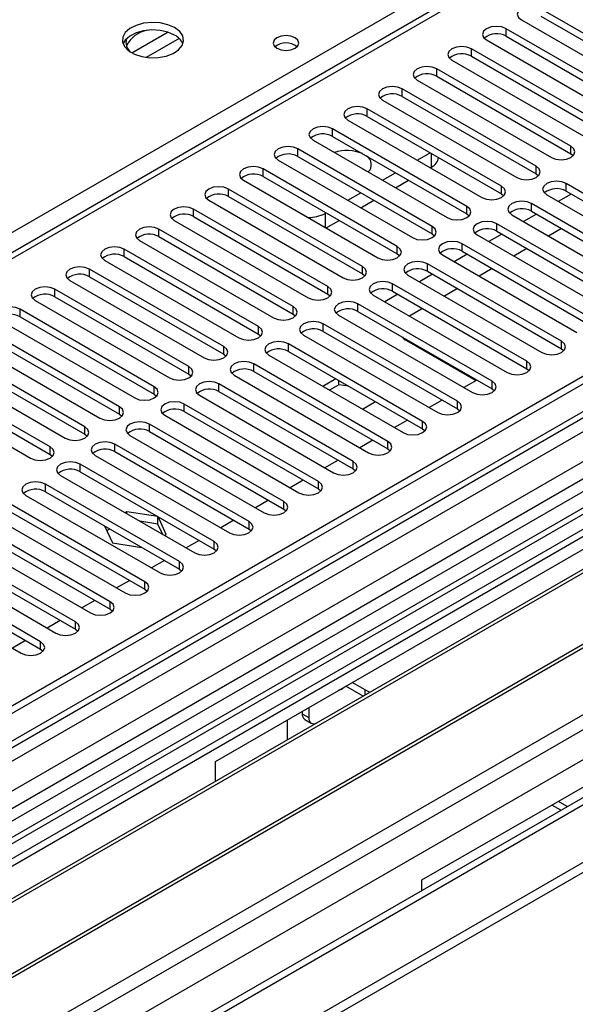
# Model space of a CAD drawing. Units: millimetres. Extents: x 2 to 4832, y 5 to 6836.
# Drawn here: x 2194 to 2285, y 1063 to 1224 of the extents above; entities that cross this region are included whole.
import ezdxf

# ---------------------------------------------------------------- set-up
doc = ezdxf.new("R2010")
doc.units = ezdxf.units.MM
doc.header["$LTSCALE"] = 23

msp = doc.modelspace()

# ---------------------------------------------------------------- linework, layer by layer
at = {"color": 7, "linetype": 'Continuous', "lineweight": 25}
for p, q in [((3254.699, 1724.938), (2107.772, 1062.831)), ((3255.76, 1724.326), (2108.833, 1062.219)), ((2108.609, 1056.584), (3253.297, 1717.399)), ((3276.978, 1716.362), (2147.547, 1064.355)), ((3317.844, 1692.771), (2206.449, 1051.176)), ((2105.297, 982.21), (3328.062, 1688.097)), ((2105.297, 980.577), (3328.062, 1686.464)), ((2585.16, 1412.3), (2075.427, 1118.037)), ((2681.589, 1377.352), (2142.375, 1066.07)), ((2683.357, 1376.331), (2142.42, 1064.055)), ((2301.088, 1213.074), (2279.227, 1225.694)), ((2279.227, 1224.469), (2301.088, 1211.849)), ((2276.045, 1223.857), (2297.906, 1211.237)), ((2295.431, 1209.808), (2273.571, 1222.428)), ((2273.571, 1221.203), (2295.431, 1208.583)), ((2270.389, 1220.591), (2292.249, 1207.971)), ((2289.774, 1206.542), (2267.914, 1219.162)), ((2267.914, 1217.938), (2289.774, 1205.318)), ((2264.732, 1217.325), (2286.592, 1204.705)), ((2284.117, 1203.277), (2262.257, 1215.897)), ((2262.257, 1214.672), (2284.117, 1202.052)), ((2259.075, 1214.06), (2280.935, 1201.44)), ((2278.461, 1200.011), (2256.6, 1212.631)), ((2253.418, 1210.794), (2275.279, 1198.174)), ((2256.6, 1211.406), (2278.461, 1198.786)), ((2272.804, 1196.746), (2250.943, 1209.365)), ((2400.868, 1207.13), (2116.611, 1043.032)), ((2247.761, 1207.528), (2269.622, 1194.909)), ((2250.943, 1208.141), (2272.804, 1195.521)), ((2400.868, 1205.906), (2151.608, 1062.011)), ((2267.147, 1193.48), (2245.286, 1206.1)), ((2242.104, 1204.263), (2263.965, 1191.643)), ((2245.286, 1204.875), (2267.147, 1192.255)), ((2405.458, 1203.256), (2156.198, 1059.361)), ((2405.976, 1202.957), (2156.716, 1059.062)), ((2261.49, 1190.214), (2239.629, 1202.834)), ((2259.076, 1200.997), (2261.197, 1202.221)), ((2284.117, 1202.052), (2284.511, 1201.746)), ((2236.447, 1200.997), (2258.308, 1188.377)), ((2239.629, 1201.609), (2261.49, 1188.989)), ((2255.833, 1186.949), (2233.973, 1199.568)), ((2250.156, 1199.615), (2250.771, 1199.259)), ((2253.419, 1197.731), (2255.54, 1198.956)), ((2261.197, 1199.772), (2261.391, 1199.884)), ((2278.461, 1198.786), (2278.854, 1198.48)), ((2416.072, 1197.128), (2166.812, 1053.233)), ((2230.791, 1197.732), (2252.651, 1185.112)), ((2233.973, 1198.344), (2255.833, 1185.724)), ((2255.54, 1196.506), (2257.662, 1197.731)), ((2305.214, 1184.567), (2283.353, 1197.187)), ((2416.59, 1196.83), (2167.329, 1052.935)), ((2250.176, 1183.683), (2228.316, 1196.303)), ((2247.762, 1194.465), (2249.883, 1195.69)), ((2272.804, 1195.521), (2273.197, 1195.215)), ((2284.183, 1195.483), (2282.062, 1194.258)), ((2283.353, 1195.962), (2305.214, 1183.342)), ((2225.134, 1194.466), (2246.994, 1181.846)), ((2228.316, 1195.078), (2250.176, 1182.458)), ((2249.884, 1193.241), (2252.005, 1194.465)), ((2299.557, 1181.301), (2277.696, 1193.921)), ((2280.171, 1195.35), (2302.032, 1182.73)), ((2244.52, 1180.417), (2222.659, 1193.037)), ((2244.067, 1192.332), (2244.226, 1192.424)), ((2267.147, 1192.255), (2267.54, 1191.949)), ((2278.526, 1192.217), (2276.405, 1190.993)), ((2277.696, 1192.696), (2299.557, 1180.077)), ((2142.774, 1027.929), (2427.031, 1192.027)), ((2219.477, 1191.2), (2241.338, 1178.58)), ((2222.659, 1191.812), (2244.52, 1179.193)), ((2244.227, 1189.975), (2246.348, 1191.2)), ((2293.9, 1178.036), (2272.039, 1190.656)), ((2274.514, 1192.084), (2296.375, 1179.464)), ((2238.863, 1177.152), (2217.002, 1189.772)), ((2261.49, 1188.989), (2261.883, 1188.683)), ((2272.039, 1189.431), (2293.9, 1176.811)), ((2282.592, 1189.87), (2280.471, 1188.646)), ((2213.82, 1187.935), (2235.681, 1175.315)), ((2217.002, 1188.547), (2238.863, 1175.927)), ((2288.243, 1174.77), (2266.382, 1187.39)), ((2268.857, 1188.819), (2290.718, 1176.199)), ((2272.869, 1188.952), (2270.748, 1187.727)), ((2233.206, 1173.886), (2211.345, 1186.506)), ((2266.382, 1186.165), (2288.243, 1173.545)), ((2276.935, 1186.605), (2274.814, 1185.38)), ((2208.163, 1184.669), (2230.024, 1172.049)), ((2211.345, 1185.281), (2233.206, 1172.661)), ((2255.833, 1185.724), (2256.226, 1185.418)), ((2263.2, 1185.553), (2285.061, 1172.933)), ((2267.213, 1185.686), (2265.091, 1184.461)), ((2227.549, 1170.62), (2205.688, 1183.24)), ((2282.586, 1171.504), (2260.726, 1184.124)), ((2260.726, 1182.9), (2282.586, 1170.28)), ((2271.278, 1183.339), (2269.157, 1182.114)), ((2202.506, 1181.403), (2224.367, 1168.784)), ((2205.688, 1182.016), (2227.549, 1169.396)), ((2250.176, 1182.458), (2250.57, 1182.152)), ((2257.544, 1182.287), (2279.404, 1169.668)), ((2261.556, 1182.42), (2259.435, 1181.196)), ((2221.892, 1167.355), (2200.031, 1179.975)), ((2276.929, 1168.239), (2255.069, 1180.859)), ((2255.069, 1179.634), (2276.929, 1167.014)), ((2265.621, 1180.073), (2263.5, 1178.849)), ((2196.85, 1178.138), (2218.71, 1165.518)), ((2200.031, 1178.75), (2221.892, 1166.13)), ((2244.52, 1179.193), (2244.913, 1178.887)), ((2251.887, 1179.022), (2273.747, 1166.402)), ((2255.899, 1179.155), (2253.778, 1177.93)), ((2216.235, 1164.089), (2194.375, 1176.709)), ((2271.272, 1164.973), (2249.412, 1177.593)), ((2249.412, 1176.368), (2271.272, 1163.748)), ((2259.965, 1176.808), (2257.843, 1175.583)), ((2191.193, 1174.872), (2213.053, 1162.252)), ((2194.375, 1175.484), (2216.235, 1162.864)), ((2238.863, 1175.927), (2239.256, 1175.621)), ((2246.23, 1175.756), (2268.09, 1163.136)), ((2210.578, 1160.824), (2188.718, 1173.443)), ((2265.616, 1161.708), (2243.755, 1174.327)), ((2243.755, 1173.103), (2265.616, 1160.483)), ((2185.536, 1171.607), (2207.396, 1158.987)), ((2188.718, 1172.219), (2210.578, 1159.599)), ((2233.206, 1172.661), (2233.599, 1172.355)), ((2240.573, 1172.49), (2262.434, 1159.871)), ((2257.325, 1171.61), (2268.639, 1165.079)), ((2204.922, 1157.558), (2183.061, 1170.178)), ((2259.959, 1158.442), (2238.098, 1171.062)), ((2238.098, 1169.837), (2259.959, 1157.217)), ((2282.586, 1170.28), (2282.979, 1169.974)), ((2179.879, 1168.341), (2201.74, 1155.721)), ((2183.061, 1168.953), (2204.922, 1156.333)), ((2227.549, 1169.396), (2227.942, 1169.09)), ((2234.916, 1169.225), (2256.777, 1156.605)), ((2199.265, 1154.292), (2177.404, 1166.912)), ((2254.302, 1155.176), (2232.441, 1167.796)), ((2232.441, 1166.571), (2254.302, 1153.952)), ((2276.929, 1167.014), (2277.323, 1166.708)), ((2174.222, 1165.075), (2196.083, 1152.455)), ((2177.404, 1165.687), (2199.265, 1153.068)), ((2221.892, 1166.13), (2222.285, 1165.824)), ((2229.259, 1165.959), (2251.12, 1153.339)), ((2245.837, 1165.37), (2243.716, 1164.145)), ((2246.292, 1164.408), (2246.292, 1165.107)), ((2268.803, 1165.174), (2266.682, 1163.949)), ((2226.212, 1103.037), (2331.571, 1163.86)), ((2248.645, 1151.911), (2226.784, 1164.53)), ((2226.784, 1163.306), (2248.645, 1150.686)), ((2246.292, 1164.408), (2244.776, 1163.533)), ((2247.946, 1164.152), (2246.292, 1164.408)), ((2271.272, 1163.748), (2271.666, 1163.442)), ((2216.235, 1162.864), (2216.628, 1162.558)), ((2223.603, 1162.694), (2245.463, 1150.074)), ((2263.147, 1161.908), (2261.025, 1160.684)), ((2242.988, 1148.645), (2221.128, 1161.265)), ((2250.15, 1160.43), (2252.271, 1161.655)), ((2265.616, 1160.483), (2266.009, 1160.177)), ((2210.578, 1159.599), (2210.972, 1159.293)), ((2217.946, 1159.428), (2239.806, 1146.808)), ((2221.128, 1160.04), (2242.988, 1147.42)), ((2257.49, 1158.643), (2255.369, 1157.418)), ((2237.331, 1145.379), (2215.471, 1157.999)), ((2259.959, 1157.217), (2260.352, 1156.911)), ((2204.922, 1156.333), (2205.315, 1156.027)), ((2212.289, 1156.162), (2234.149, 1143.542)), ((2215.471, 1156.774), (2237.331, 1144.155)), ((2251.833, 1155.377), (2249.712, 1154.152)), ((2231.675, 1142.114), (2209.814, 1154.734)), ((2254.302, 1153.952), (2254.695, 1153.645)), ((2199.265, 1153.068), (2199.658, 1152.761)), ((2206.632, 1152.897), (2228.493, 1140.277)), ((2209.814, 1153.509), (2231.675, 1140.889)), ((2246.176, 1152.111), (2244.055, 1150.887)), ((2226.018, 1138.848), (2204.157, 1151.468)), ((2248.645, 1150.686), (2249.038, 1150.38)), ((2200.975, 1149.631), (2222.836, 1137.011)), ((2204.157, 1150.243), (2226.018, 1137.623)), ((2220.361, 1135.582), (2198.5, 1148.202)), ((2240.519, 1148.846), (2238.398, 1147.621)), ((2242.988, 1147.42), (2243.381, 1147.114)), ((2195.318, 1146.365), (2217.179, 1133.746)), ((2198.5, 1146.978), (2220.361, 1134.358)), ((2214.704, 1132.317), (2192.843, 1144.937)), ((2234.862, 1145.58), (2232.741, 1144.355)), ((2237.331, 1144.155), (2237.725, 1143.849)), ((2365.159, 1144.47), (2259.8, 1083.648)), ((2189.661, 1143.1), (2211.522, 1130.48)), ((2192.843, 1143.712), (2214.704, 1131.092)), ((2211.771, 1143.72), (2211.493, 1143.559)), ((2216.806, 1142.941), (2211.771, 1143.72)), ((2211.771, 1143.399), (2211.771, 1143.72)), ((2216.846, 1141.71), (2216.846, 1142.918)), ((2218.206, 1140.005), (2216.857, 1142.912)), ((2209.047, 1129.051), (2187.186, 1141.671)), ((2208.129, 1141.419), (2209.416, 1138.646)), ((2209.018, 1140.906), (2208.504, 1140.609)), ((2216.846, 1141.71), (2213.909, 1142.165)), ((2217.633, 1140.015), (2216.846, 1141.71)), ((2229.205, 1142.314), (2227.084, 1141.09)), ((2231.675, 1140.889), (2232.068, 1140.583)), ((2184.005, 1139.834), (2205.865, 1127.214)), ((2187.186, 1140.446), (2209.047, 1127.826)), ((2217.927, 1139.845), (2218.206, 1140.005)), ((2203.39, 1125.786), (2181.53, 1138.405)), ((2209.416, 1138.646), (2214.22, 1137.903)), ((2223.549, 1139.049), (2221.427, 1137.824)), ((2178.348, 1136.569), (2200.208, 1123.949)), ((2181.53, 1137.181), (2203.39, 1124.561)), ((2226.018, 1137.623), (2226.411, 1137.317)), ((2197.733, 1122.52), (2175.873, 1135.14)), ((2217.892, 1135.783), (2215.771, 1134.559)), ((2172.691, 1133.303), (2194.551, 1120.683)), ((2175.873, 1133.915), (2197.733, 1121.295)), ((2220.361, 1134.358), (2220.754, 1134.052)), ((2212.235, 1132.517), (2210.114, 1131.293)), ((2214.704, 1131.092), (2215.097, 1130.786)), ((2206.578, 1129.252), (2204.457, 1128.027)), ((2209.047, 1127.826), (2209.44, 1127.52)), ((2200.921, 1125.986), (2198.8, 1124.762)), ((2203.39, 1124.561), (2203.783, 1124.255)), ((2195.264, 1122.721), (2193.143, 1121.496)), ((2197.733, 1121.295), (2198.127, 1120.989)), ((2250.249, 1113.655), (2247.427, 1115.284)), ((2250.608, 1114.673), (2248.488, 1115.897)), ((2240.355, 1111.201), (2240.355, 1110.793)), ((2241.415, 1111.814), (2241.415, 1110.181)), ((2237.88, 1109.773), (2237.88, 1106.514)), ((2240.769, 1109.878), (2241.829, 1109.265)), ((2226.212, 1099.779), (2226.212, 1103.037)), ((2283.524, 1095.67), (2282.075, 1096.507)), ((2282.463, 1095.058), (2281.015, 1095.895)), ((2259.8, 1083.648), (2259.8, 1081.975))]:
    msp.add_line(p, q, dxfattribs=at)
at = {"color": 8, "linetype": 'Continuous', "lineweight": 25}
for p, q in [((3254.199, 1718.934), (2108.833, 1057.728)), ((2105.651, 1052.627), (3258.235, 1718)), ((3277.857, 1715.855), (2106.004, 1039.359)), ((2105.474, 1003.947), (3308.263, 1698.302)), ((2106.747, 999.783), (3316.223, 1697.998)), ((2149.315, 1017.009), (3318.869, 1692.179)), ((2586.66, 1412.151), (2076.836, 1117.836)), ((2682.069, 1380.487), (2140.173, 1067.657)), ((2035.011, 1097.977), (2323.086, 1264.279)), ((2218.487, 1221.85), (2212.608, 1218.456)), ((2273.571, 1221.203), (2273.571, 1222.428)), ((2220.287, 1220.848), (2214.916, 1217.747)), ((2267.914, 1217.938), (2267.914, 1219.162)), ((2262.257, 1214.672), (2262.257, 1215.897)), ((2256.6, 1211.406), (2256.6, 1212.631)), ((2250.943, 1208.141), (2250.943, 1209.365)), ((2245.286, 1204.875), (2245.286, 1206.1)), ((2239.629, 1201.609), (2239.629, 1202.834)), ((2261.391, 1199.884), (2261.391, 1202.109)), ((2284.117, 1202.052), (2284.117, 1203.277)), ((2233.973, 1198.344), (2233.973, 1199.568)), ((2278.461, 1198.786), (2278.461, 1200.011)), ((2283.353, 1195.962), (2283.353, 1197.187)), ((2228.316, 1195.078), (2228.316, 1196.303)), ((2272.804, 1195.521), (2272.804, 1196.746)), ((2277.696, 1192.696), (2277.696, 1193.921)), ((2222.659, 1191.812), (2222.659, 1193.037)), ((2244.067, 1192.332), (2244.067, 1190.067)), ((2267.147, 1192.255), (2267.147, 1193.48)), ((2272.039, 1189.431), (2272.039, 1190.656)), ((2217.002, 1188.547), (2217.002, 1189.772)), ((2261.49, 1188.989), (2261.49, 1190.214)), ((2266.382, 1186.165), (2266.382, 1187.39)), ((2211.345, 1185.281), (2211.345, 1186.506)), ((2255.833, 1185.724), (2255.833, 1186.949)), ((2205.688, 1182.016), (2205.688, 1183.24)), ((2250.176, 1182.458), (2250.176, 1183.683)), ((2260.726, 1182.9), (2260.726, 1184.124)), ((2200.031, 1178.75), (2200.031, 1179.975)), ((2244.52, 1179.193), (2244.52, 1180.417)), ((2255.069, 1179.634), (2255.069, 1180.859)), ((2194.375, 1175.484), (2194.375, 1176.709)), ((2238.863, 1175.927), (2238.863, 1177.152)), ((2249.412, 1176.368), (2249.412, 1177.593)), ((2233.206, 1172.661), (2233.206, 1173.886)), ((2243.755, 1173.103), (2243.755, 1174.327)), ((2257.325, 1171.8), (2257.325, 1171.61)), ((2282.586, 1170.28), (2282.586, 1171.504)), ((2227.549, 1169.396), (2227.549, 1170.62)), ((2238.098, 1169.837), (2238.098, 1171.062)), ((2276.929, 1167.014), (2276.929, 1168.239)), ((2221.892, 1166.13), (2221.892, 1167.355)), ((2232.441, 1166.571), (2232.441, 1167.796)), ((2271.272, 1163.748), (2271.272, 1164.973)), ((2216.235, 1162.864), (2216.235, 1164.089)), ((2226.784, 1163.306), (2226.784, 1164.53)), ((2265.616, 1160.483), (2265.616, 1161.708)), ((2210.578, 1159.599), (2210.578, 1160.824)), ((2221.128, 1160.04), (2221.128, 1161.265)), ((2204.922, 1156.333), (2204.922, 1157.558)), ((2215.471, 1156.774), (2215.471, 1157.999)), ((2259.959, 1157.217), (2259.959, 1158.442)), ((2199.265, 1153.068), (2199.265, 1154.292)), ((2209.814, 1153.509), (2209.814, 1154.734)), ((2254.302, 1153.952), (2254.302, 1155.176)), ((2204.157, 1150.243), (2204.157, 1151.468)), ((2248.645, 1150.686), (2248.645, 1151.911)), ((2198.5, 1146.978), (2198.5, 1148.202)), ((2242.988, 1147.42), (2242.988, 1148.645)), ((2237.331, 1144.155), (2237.331, 1145.379)), ((2231.675, 1140.889), (2231.675, 1142.114)), ((2226.018, 1137.623), (2226.018, 1138.848)), ((2220.361, 1134.358), (2220.361, 1135.582)), ((2214.704, 1131.092), (2214.704, 1132.317)), ((2209.047, 1127.826), (2209.047, 1129.051)), ((2203.39, 1124.561), (2203.39, 1125.786)), ((2197.733, 1121.295), (2197.733, 1122.52)), ((2250.608, 1113.862), (2250.608, 1114.673)), ((2240.355, 1110.793), (2241.415, 1110.181))]:
    msp.add_line(p, q, dxfattribs=at)
at = {"color": 7, "linetype": 'Continuous', "lineweight": 25, "flags": 128}
for points in [[(2279.227, 1225.694), (2278.498, 1225.975), (2277.636, 1226.074), (2276.775, 1225.975), (2276.045, 1225.694), (2275.558, 1225.272), (2275.386, 1224.775), (2275.558, 1224.278), (2276.045, 1223.857)], [(2219.563, 1222.603), (2218.478, 1223.078), (2217.212, 1223.366), (2215.857, 1223.446), (2214.515, 1223.313), (2213.285, 1222.975), (2212.259, 1222.459), (2211.512, 1221.801), (2211.1, 1221.052), (2211.054, 1220.266), (2211.376, 1219.503), (2212.044, 1218.818), (2213.007, 1218.262), (2214.193, 1217.876), (2215.516, 1217.69), (2216.877, 1217.717), (2218.175, 1217.955), (2219.314, 1218.386), (2220.209, 1218.979), (2220.793, 1219.688), (2221.025, 1220.463), (2220.886, 1221.245), (2220.386, 1221.976), (2219.563, 1222.603)], [(2273.571, 1222.428), (2272.841, 1222.709), (2271.98, 1222.808), (2271.119, 1222.709), (2270.389, 1222.428), (2269.901, 1222.006), (2269.73, 1221.509), (2269.901, 1221.012), (2270.389, 1220.591)], [(2219.563, 1221.378), (2218.478, 1221.853), (2217.212, 1222.141), (2215.857, 1222.222), (2214.515, 1222.088), (2213.285, 1221.75), (2212.259, 1221.234), (2211.512, 1220.576), (2211.142, 1219.949)], [(2239.188, 1220.948), (2238.507, 1221.211), (2237.703, 1221.303), (2236.899, 1221.211), (2236.218, 1220.948), (2235.763, 1220.555), (2235.603, 1220.091), (2235.763, 1219.627), (2236.218, 1219.234), (2236.899, 1218.971), (2237.703, 1218.879), (2238.506, 1218.971), (2239.188, 1219.234), (2239.643, 1219.627), (2239.803, 1220.091), (2239.643, 1220.555), (2239.188, 1220.948)], [(2267.914, 1219.162), (2267.184, 1219.444), (2266.323, 1219.543), (2265.462, 1219.444), (2264.732, 1219.162), (2264.244, 1218.741), (2264.073, 1218.244), (2264.244, 1217.747), (2264.732, 1217.325)], [(2262.257, 1215.897), (2261.527, 1216.178), (2260.666, 1216.277), (2259.805, 1216.178), (2259.075, 1215.897), (2258.587, 1215.475), (2258.416, 1214.978), (2258.587, 1214.481), (2259.075, 1214.06)], [(2256.6, 1212.631), (2255.87, 1212.913), (2255.009, 1213.011), (2254.148, 1212.913), (2253.418, 1212.631), (2252.93, 1212.21), (2252.759, 1211.713), (2252.93, 1211.215), (2253.418, 1210.794)], [(2250.943, 1209.365), (2250.213, 1209.647), (2249.352, 1209.746), (2248.491, 1209.647), (2247.761, 1209.365), (2247.273, 1208.944), (2247.102, 1208.447), (2247.273, 1207.95), (2247.761, 1207.528)], [(2245.286, 1206.1), (2244.556, 1206.381), (2243.695, 1206.48), (2242.834, 1206.381), (2242.104, 1206.1), (2241.617, 1205.678), (2241.445, 1205.181), (2241.617, 1204.684), (2242.104, 1204.263)], [(2239.629, 1202.834), (2238.9, 1203.116), (2238.038, 1203.215), (2237.177, 1203.116), (2236.447, 1202.834), (2235.96, 1202.413), (2235.788, 1201.916), (2235.96, 1201.419), (2236.447, 1200.997)], [(2280.935, 1201.44), (2281.665, 1201.158), (2282.526, 1201.059), (2283.388, 1201.158), (2284.118, 1201.44), (2284.605, 1201.861), (2284.777, 1202.358), (2284.605, 1202.855), (2284.117, 1203.277)], [(2233.973, 1199.568), (2233.243, 1199.85), (2232.382, 1199.949), (2231.521, 1199.85), (2230.791, 1199.568), (2230.303, 1199.147), (2230.132, 1198.65), (2230.303, 1198.153), (2230.791, 1197.732)], [(2275.279, 1198.174), (2276.009, 1197.893), (2276.87, 1197.794), (2277.731, 1197.893), (2278.461, 1198.174), (2278.948, 1198.596), (2279.12, 1199.093), (2278.948, 1199.59), (2278.461, 1200.011)], [(2283.353, 1197.187), (2282.623, 1197.468), (2281.762, 1197.567), (2280.901, 1197.468), (2280.171, 1197.187), (2279.683, 1196.765), (2279.512, 1196.268), (2279.683, 1195.771), (2280.171, 1195.35)], [(2228.316, 1196.303), (2227.586, 1196.584), (2226.725, 1196.683), (2225.864, 1196.584), (2225.134, 1196.303), (2224.646, 1195.881), (2224.475, 1195.384), (2224.646, 1194.887), (2225.134, 1194.466)], [(2269.622, 1194.909), (2270.352, 1194.627), (2271.213, 1194.528), (2272.074, 1194.627), (2272.804, 1194.909), (2273.292, 1195.33), (2273.463, 1195.827), (2273.291, 1196.324), (2272.804, 1196.746)], [(2277.696, 1193.921), (2276.966, 1194.203), (2276.105, 1194.302), (2275.244, 1194.203), (2274.514, 1193.921), (2274.026, 1193.5), (2273.855, 1193.003), (2274.026, 1192.506), (2274.514, 1192.084)], [(2222.659, 1193.037), (2221.929, 1193.319), (2221.068, 1193.418), (2220.207, 1193.319), (2219.477, 1193.037), (2218.989, 1192.616), (2218.818, 1192.119), (2218.989, 1191.622), (2219.477, 1191.2)], [(2263.965, 1191.643), (2264.695, 1191.361), (2265.556, 1191.263), (2266.417, 1191.361), (2267.147, 1191.643), (2267.635, 1192.064), (2267.806, 1192.561), (2267.635, 1193.059), (2267.147, 1193.48)], [(2272.039, 1190.656), (2271.309, 1190.937), (2270.448, 1191.036), (2269.587, 1190.937), (2268.857, 1190.656), (2268.37, 1190.234), (2268.198, 1189.737), (2268.37, 1189.24), (2268.857, 1188.819)], [(2217.002, 1189.772), (2216.272, 1190.053), (2215.411, 1190.152), (2214.55, 1190.053), (2213.82, 1189.772), (2213.332, 1189.35), (2213.161, 1188.853), (2213.332, 1188.356), (2213.82, 1187.935)], [(2258.308, 1188.377), (2259.038, 1188.096), (2259.899, 1187.997), (2260.76, 1188.096), (2261.49, 1188.377), (2261.978, 1188.799), (2262.149, 1189.296), (2261.978, 1189.793), (2261.49, 1190.214)], [(2266.382, 1187.39), (2265.653, 1187.672), (2264.791, 1187.77), (2263.93, 1187.671), (2263.2, 1187.39), (2262.713, 1186.969), (2262.541, 1186.471), (2262.713, 1185.974), (2263.2, 1185.553)], [(2211.345, 1186.506), (2210.615, 1186.787), (2209.754, 1186.886), (2208.893, 1186.788), (2208.163, 1186.506), (2207.675, 1186.085), (2207.504, 1185.588), (2207.675, 1185.09), (2208.163, 1184.669)], [(2252.651, 1185.112), (2253.381, 1184.83), (2254.242, 1184.731), (2255.103, 1184.83), (2255.833, 1185.112), (2256.321, 1185.533), (2256.492, 1186.03), (2256.321, 1186.527), (2255.833, 1186.949)], [(2260.726, 1184.124), (2259.996, 1184.406), (2259.135, 1184.505), (2258.274, 1184.406), (2257.544, 1184.124), (2257.056, 1183.703), (2256.885, 1183.206), (2257.056, 1182.709), (2257.544, 1182.287)], [(2205.688, 1183.24), (2204.958, 1183.522), (2204.097, 1183.621), (2203.236, 1183.522), (2202.506, 1183.24), (2202.019, 1182.819), (2201.847, 1182.322), (2202.019, 1181.825), (2202.506, 1181.403)], [(2246.994, 1181.846), (2247.724, 1181.565), (2248.585, 1181.466), (2249.446, 1181.564), (2250.176, 1181.846), (2250.664, 1182.267), (2250.835, 1182.765), (2250.664, 1183.262), (2250.176, 1183.683)], [(2255.069, 1180.859), (2254.339, 1181.14), (2253.478, 1181.239), (2252.617, 1181.14), (2251.887, 1180.859), (2251.399, 1180.437), (2251.228, 1179.94), (2251.399, 1179.443), (2251.887, 1179.022)], [(2200.031, 1179.975), (2199.302, 1180.256), (2198.44, 1180.355), (2197.579, 1180.256), (2196.849, 1179.975), (2196.362, 1179.553), (2196.191, 1179.056), (2196.362, 1178.559), (2196.85, 1178.138)], [(2241.338, 1178.58), (2242.067, 1178.299), (2242.928, 1178.2), (2243.79, 1178.299), (2244.519, 1178.58), (2245.007, 1179.002), (2245.179, 1179.499), (2245.007, 1179.996), (2244.52, 1180.417)], [(2249.412, 1177.593), (2248.682, 1177.875), (2247.821, 1177.973), (2246.96, 1177.875), (2246.23, 1177.593), (2245.742, 1177.172), (2245.571, 1176.675), (2245.742, 1176.178), (2246.23, 1175.756)], [(2194.375, 1176.709), (2193.645, 1176.991), (2192.784, 1177.089), (2191.923, 1176.991), (2191.193, 1176.709), (2190.705, 1176.288), (2190.534, 1175.791), (2190.705, 1175.294), (2191.193, 1174.872)], [(2235.681, 1175.315), (2236.411, 1175.033), (2237.272, 1174.934), (2238.133, 1175.033), (2238.863, 1175.315), (2239.35, 1175.736), (2239.522, 1176.233), (2239.35, 1176.73), (2238.863, 1177.152)], [(2243.755, 1174.327), (2243.025, 1174.609), (2242.164, 1174.708), (2241.303, 1174.609), (2240.573, 1174.327), (2240.085, 1173.906), (2239.914, 1173.409), (2240.085, 1172.912), (2240.573, 1172.49)], [(2230.024, 1172.049), (2230.754, 1171.768), (2231.615, 1171.669), (2232.476, 1171.768), (2233.206, 1172.049), (2233.694, 1172.471), (2233.865, 1172.968), (2233.693, 1173.465), (2233.206, 1173.886)], [(2238.098, 1171.062), (2237.368, 1171.343), (2236.507, 1171.442), (2235.646, 1171.343), (2234.916, 1171.062), (2234.428, 1170.64), (2234.257, 1170.143), (2234.428, 1169.646), (2234.916, 1169.225)], [(2279.404, 1169.668), (2280.134, 1169.386), (2280.995, 1169.287), (2281.856, 1169.386), (2282.586, 1169.668), (2283.074, 1170.089), (2283.245, 1170.586), (2283.074, 1171.083), (2282.586, 1171.504)], [(2224.367, 1168.784), (2225.097, 1168.502), (2225.958, 1168.403), (2226.819, 1168.502), (2227.549, 1168.784), (2228.037, 1169.205), (2228.208, 1169.702), (2228.037, 1170.199), (2227.549, 1170.62)], [(2232.441, 1167.796), (2231.711, 1168.078), (2230.85, 1168.177), (2229.989, 1168.078), (2229.259, 1167.796), (2228.772, 1167.375), (2228.6, 1166.878), (2228.772, 1166.381), (2229.259, 1165.959)], [(2273.747, 1166.402), (2274.477, 1166.12), (2275.338, 1166.021), (2276.199, 1166.12), (2276.929, 1166.402), (2277.417, 1166.823), (2277.588, 1167.32), (2277.417, 1167.817), (2276.929, 1168.239)], [(2218.71, 1165.518), (2219.44, 1165.236), (2220.301, 1165.137), (2221.162, 1165.236), (2221.892, 1165.518), (2222.38, 1165.939), (2222.551, 1166.436), (2222.38, 1166.933), (2221.892, 1167.355)], [(2226.784, 1164.53), (2226.055, 1164.812), (2225.193, 1164.911), (2224.332, 1164.812), (2223.602, 1164.531), (2223.115, 1164.109), (2222.943, 1163.612), (2223.115, 1163.115), (2223.603, 1162.694)], [(2268.09, 1163.136), (2268.82, 1162.855), (2269.681, 1162.756), (2270.543, 1162.855), (2271.272, 1163.136), (2271.76, 1163.558), (2271.932, 1164.055), (2271.76, 1164.552), (2271.272, 1164.973)], [(2213.053, 1162.252), (2213.783, 1161.971), (2214.644, 1161.872), (2215.505, 1161.971), (2216.235, 1162.252), (2216.723, 1162.674), (2216.894, 1163.171), (2216.723, 1163.668), (2216.235, 1164.089)], [(2262.434, 1159.871), (2263.164, 1159.589), (2264.025, 1159.49), (2264.886, 1159.589), (2265.616, 1159.871), (2266.103, 1160.292), (2266.275, 1160.789), (2266.103, 1161.286), (2265.616, 1161.708)], [(2207.396, 1158.987), (2208.126, 1158.705), (2208.987, 1158.606), (2209.848, 1158.705), (2210.578, 1158.987), (2211.066, 1159.408), (2211.237, 1159.905), (2211.066, 1160.402), (2210.578, 1160.824)], [(2221.128, 1161.265), (2220.398, 1161.546), (2219.537, 1161.645), (2218.676, 1161.546), (2217.946, 1161.265), (2217.458, 1160.843), (2217.287, 1160.346), (2217.458, 1159.849), (2217.946, 1159.428)], [(2201.74, 1155.721), (2202.47, 1155.439), (2203.33, 1155.341), (2204.192, 1155.439), (2204.921, 1155.721), (2205.409, 1156.142), (2205.581, 1156.639), (2205.409, 1157.137), (2204.922, 1157.558)], [(2215.471, 1157.999), (2214.741, 1158.281), (2213.88, 1158.38), (2213.019, 1158.281), (2212.289, 1157.999), (2211.801, 1157.578), (2211.63, 1157.081), (2211.801, 1156.584), (2212.289, 1156.162)], [(2256.777, 1156.605), (2257.507, 1156.323), (2258.368, 1156.225), (2259.229, 1156.323), (2259.959, 1156.605), (2260.447, 1157.026), (2260.618, 1157.523), (2260.446, 1158.021), (2259.959, 1158.442)], [(2196.083, 1152.455), (2196.813, 1152.174), (2197.674, 1152.075), (2198.535, 1152.174), (2199.265, 1152.455), (2199.752, 1152.877), (2199.924, 1153.374), (2199.752, 1153.871), (2199.265, 1154.292)], [(2209.814, 1154.734), (2209.084, 1155.015), (2208.223, 1155.114), (2207.362, 1155.015), (2206.632, 1154.734), (2206.144, 1154.312), (2205.973, 1153.815), (2206.144, 1153.318), (2206.632, 1152.897)], [(2251.12, 1153.339), (2251.85, 1153.058), (2252.711, 1152.959), (2253.572, 1153.058), (2254.302, 1153.339), (2254.79, 1153.761), (2254.961, 1154.258), (2254.79, 1154.755), (2254.302, 1155.176)], [(2204.157, 1151.468), (2203.427, 1151.75), (2202.566, 1151.848), (2201.705, 1151.75), (2200.975, 1151.468), (2200.487, 1151.047), (2200.316, 1150.549), (2200.487, 1150.052), (2200.975, 1149.631)], [(2245.463, 1150.074), (2246.193, 1149.792), (2247.054, 1149.693), (2247.915, 1149.792), (2248.645, 1150.074), (2249.133, 1150.495), (2249.304, 1150.992), (2249.133, 1151.489), (2248.645, 1151.911)], [(2198.5, 1148.202), (2197.77, 1148.484), (2196.909, 1148.583), (2196.048, 1148.484), (2195.318, 1148.202), (2194.831, 1147.781), (2194.659, 1147.284), (2194.83, 1146.787), (2195.318, 1146.365)], [(2239.806, 1146.808), (2240.536, 1146.527), (2241.397, 1146.428), (2242.258, 1146.527), (2242.988, 1146.808), (2243.476, 1147.229), (2243.647, 1147.727), (2243.476, 1148.224), (2242.988, 1148.645)], [(2234.149, 1143.542), (2234.879, 1143.261), (2235.74, 1143.162), (2236.601, 1143.261), (2237.331, 1143.542), (2237.819, 1143.964), (2237.99, 1144.461), (2237.819, 1144.958), (2237.331, 1145.379)], [(2228.493, 1140.277), (2229.222, 1139.995), (2230.083, 1139.896), (2230.945, 1139.995), (2231.674, 1140.277), (2232.162, 1140.698), (2232.334, 1141.195), (2232.162, 1141.692), (2231.675, 1142.114)], [(2222.836, 1137.011), (2223.566, 1136.73), (2224.427, 1136.631), (2225.288, 1136.73), (2226.018, 1137.011), (2226.505, 1137.433), (2226.677, 1137.93), (2226.505, 1138.427), (2226.018, 1138.848)], [(2217.179, 1133.746), (2217.909, 1133.464), (2218.77, 1133.365), (2219.631, 1133.464), (2220.361, 1133.746), (2220.849, 1134.167), (2221.02, 1134.664), (2220.849, 1135.161), (2220.361, 1135.582)], [(2211.522, 1130.48), (2212.252, 1130.198), (2213.113, 1130.1), (2213.974, 1130.198), (2214.704, 1130.48), (2215.192, 1130.901), (2215.363, 1131.398), (2215.192, 1131.895), (2214.704, 1132.317)], [(2205.865, 1127.214), (2206.595, 1126.933), (2207.456, 1126.834), (2208.317, 1126.933), (2209.047, 1127.214), (2209.535, 1127.636), (2209.706, 1128.133), (2209.535, 1128.63), (2209.047, 1129.051)], [(2200.208, 1123.949), (2200.938, 1123.667), (2201.799, 1123.568), (2202.66, 1123.667), (2203.39, 1123.949), (2203.878, 1124.37), (2204.049, 1124.867), (2203.878, 1125.364), (2203.39, 1125.786)], [(2194.551, 1120.683), (2195.281, 1120.401), (2196.142, 1120.303), (2197.003, 1120.401), (2197.733, 1120.683), (2198.221, 1121.104), (2198.392, 1121.601), (2198.221, 1122.099), (2197.733, 1122.52)], [(2246.267, 1114.615), (2246.718, 1114.794), (2247.17, 1115.136)], [(2250.608, 1114.673), (2251.365, 1114.314), (2251.38, 1114.308)], [(2241.415, 1110.181), (2241.442, 1109.878), (2241.523, 1109.618), (2241.653, 1109.411), (2241.829, 1109.265), (2242.044, 1109.186), (2242.288, 1109.176), (2242.553, 1109.236), (2242.694, 1109.294)]]:
    msp.add_lwpolyline(points, dxfattribs=at)
at = {"color": 7, "linetype": 'Continuous', "lineweight": 25}
for centre, radius, start, end in [((2215.862, 1217.622), 4.615, 99.5944, 154.02685), ((2218.362, 1218.889), 2.764, 22.55603, 64.22715), ((2272.008, 1218.424), 3.188, 60.64701, 129.1393), ((2213.922, 1220.269), 2.292, 167.44099, 226.06576), ((2237.703, 1217.278), 2.851, 50.52668, 129.47255), ((2266.351, 1215.159), 3.188, 60.64597, 129.14034), ((2260.694, 1211.893), 3.188, 60.64616, 129.14015), ((2255.037, 1208.627), 3.188, 60.64616, 129.14015), ((2249.38, 1205.362), 3.188, 60.64547, 129.13952), ((2243.723, 1202.096), 3.188, 60.64325, 129.14174), ((2238.067, 1198.831), 3.188, 60.64325, 129.14174), ((2247.642, 1196.227), 6.356, 66.75636, 108.7513), ((2249.969, 1200.279), 1.639, 312.91238, 60.51271), ((2260.539, 1201.742), 2.045, 294.63864, 351.33645), ((2232.41, 1195.565), 3.188, 60.64701, 129.1393), ((2226.753, 1192.299), 3.188, 60.64597, 129.14034), ((2281.79, 1193.183), 3.188, 60.64609, 129.14022), ((2221.096, 1189.034), 3.188, 60.64597, 129.14034), ((2241.362, 1197.406), 5.75, 269.52784, 298.06532), ((2276.133, 1189.918), 3.188, 60.6454, 129.13959), ((2270.476, 1186.652), 3.188, 60.64318, 129.14181), ((2215.439, 1185.768), 3.188, 60.64616, 129.14015), ((2264.82, 1183.387), 3.188, 60.64318, 129.14181), ((2209.782, 1182.502), 3.188, 60.64547, 129.13952), ((2259.163, 1180.121), 3.188, 60.64694, 129.13936), ((2204.125, 1179.237), 3.188, 60.64325, 129.14174), ((2253.506, 1176.855), 3.188, 60.6459, 129.1404), ((2198.469, 1175.971), 3.188, 60.64325, 129.14174), ((2247.849, 1173.589), 3.188, 60.6459, 129.1404), ((2192.812, 1172.705), 3.188, 60.64701, 129.1393), ((2242.192, 1170.324), 3.188, 60.64609, 129.14022), ((2258.263, 1173.352), 1.979, 216.3973, 241.70902), ((2236.535, 1167.058), 3.188, 60.6454, 129.13959), ((2230.878, 1163.793), 3.188, 60.64318, 129.14181), ((2225.222, 1160.527), 3.188, 60.64318, 129.14181), ((2219.565, 1157.261), 3.188, 60.64694, 129.13936), ((2213.908, 1153.996), 3.188, 60.64694, 129.13936), ((2208.251, 1150.73), 3.188, 60.6459, 129.1404), ((2202.594, 1147.464), 3.188, 60.64609, 129.14022), ((2196.937, 1144.199), 3.188, 60.64609, 129.14022), ((2241.334, 1110.685), 0.986, 173.69874, 234.99135)]:
    msp.add_arc(centre, radius, start, end, dxfattribs=at)

doc.saveas('drawing.dxf')
